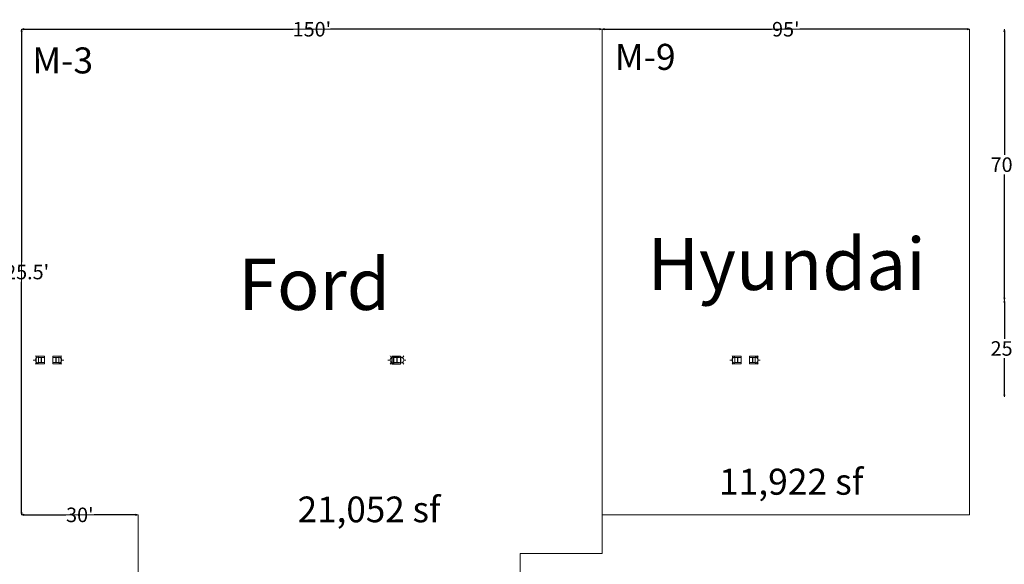
# Model space of a CAD drawing. Units: feet. Extents: x 20 to 1049, y 18 to 846.
# Drawn here: x 261 to 516, y 424 to 564 of the extents above; entities that cross this region are included whole.
import ezdxf

# ---------------------------------------------------------------- set-up
doc = ezdxf.new("R2010")
doc.units = ezdxf.units.FT
doc.header["$LTSCALE"] = 8
doc.header["$MEASUREMENT"] = 0
doc.layers.get('0').update_dxf_attribs({"lineweight": 15})
for name, color, linetype, lineweight in [('Dimension', 7, 'Continuous', 5), ('PLAN', 7, 'Continuous', 15), ('UTIL', 7, 'Continuous', 15)]:
    doc.layers.add(name, color=color, linetype=linetype, lineweight=lineweight)
doc.styles.add('Times', font='Times')
doc.styles.add('Times New Roman', font='Times New Roman.ttf')
doc.dimstyles.new('Plan Dim', dxfattribs={"dimtxt": 4.479167, "dimasz": 0.556641, "dimexe": 0, "dimexo": 0, "dimgap": 0, "dimtad": 0, "dimtih": 1, "dimtoh": 1, "dimdec": 1, "dimzin": 4, "dimdsep": 46, "dimtxsty": 'Times', "dimblk": 'VW_FILLEDARROW', "dimblk1": 'VW_FILLEDARROW', "dimblk2": 'VW_FILLEDARROW', "dimcen": 0, "dimse1": 1, "dimse2": 1, "dimadec": 0, "dimazin": 0, "dimtfac": 1, "dimtdec": 1, "dimtix": 1, "dimtofl": 0, "dimtmove": 0, "dimatfit": 0, "dimldrblk": 'VW_FILLEDARROW', "dimfxl": 1, "dimfrac": 2, "dimtolj": 1, "dimtzin": 4, "dimarcsym": 0})

# ---------------------------------------------------------------- blocks, each defined once
blk = doc.blocks.new('Group-487-1')
at = {"color": 0, "lineweight": 15, "transparency": 33554687}
blk.add_polyline3d([(-114.37633, -26.764, 0), (-114.37633, -26.72242, 0), (-113.77217, -26.72242, 0), (-113.76817, -26.722, 0), (-113.76417, -26.72083, 0), (-113.76058, -26.719, 0), (-113.7575, -26.71633, 0), (-113.75483, -26.71325, 0), (-113.753, -26.70967, 0), (-113.75175, -26.70567, 0), (-113.75133, -26.70167, 0), (-113.75133, -26.7015, 0), (-113.75133, -25.49325, 0), (-113.75133, -25.49308, 0), (-113.75175, -25.48908, 0), (-113.753, -25.48508, 0), (-113.75483, -25.4815, 0), (-113.7575, -25.47842, 0), (-113.76058, -25.47575, 0), (-113.76417, -25.47392, 0), (-113.76817, -25.47267, 0), (-113.77217, -25.47233, 0), (-114.37633, -25.47233, 0), (-114.37633, -25.43067, 0), (-113.043, -25.43067, 0), (-113.043, -25.47233, 0), (-113.64708, -25.47233, 0), (-113.65108, -25.47267, 0), (-113.65508, -25.47392, 0), (-113.65867, -25.47575, 0), (-113.66175, -25.47842, 0), (-113.66442, -25.4815, 0), (-113.66633, -25.48508, 0), (-113.6675, -25.48908, 0), (-113.66792, -25.49308, 0), (-113.66792, -25.49325, 0), (-113.66792, -26.7015, 0), (-113.66792, -26.70167, 0), (-113.6675, -26.70567, 0), (-113.66633, -26.70967, 0), (-113.66442, -26.71325, 0), (-113.66175, -26.71633, 0), (-113.65867, -26.719, 0), (-113.65508, -26.72083, 0), (-113.65108, -26.722, 0), (-113.64708, -26.72242, 0), (-113.043, -26.72242, 0), (-113.043, -26.764, 0), (-114.37633, -26.764, 0), (-114.37633, -26.764, 0)], dxfattribs=at)
blk = doc.blocks.new('Group-488-1')
at = {"color": 0, "lineweight": 15, "transparency": 33554687}
blk.add_polyline3d([(-118.20967, -26.764, 0), (-118.20967, -26.72242, 0), (-117.6055, -26.72242, 0), (-117.6015, -26.722, 0), (-117.5975, -26.72083, 0), (-117.59392, -26.71892, 0), (-117.59083, -26.71625, 0), (-117.58817, -26.71325, 0), (-117.58633, -26.70958, 0), (-117.58508, -26.70558, 0), (-117.58467, -26.70158, 0), (-117.58467, -26.7015, 0), (-117.58467, -25.49325, 0), (-117.58467, -25.49308, 0), (-117.58508, -25.48908, 0), (-117.58633, -25.48508, 0), (-117.58817, -25.4815, 0), (-117.59083, -25.47842, 0), (-117.59392, -25.47575, 0), (-117.5975, -25.47392, 0), (-117.6015, -25.47267, 0), (-117.6055, -25.47225, 0), (-118.20967, -25.47225, 0), (-118.20967, -25.43067, 0), (-116.87633, -25.43067, 0), (-116.87633, -25.47225, 0), (-117.48042, -25.47225, 0), (-117.48442, -25.47267, 0), (-117.48842, -25.47392, 0), (-117.492, -25.47575, 0), (-117.49508, -25.47842, 0), (-117.49775, -25.4815, 0), (-117.49967, -25.48508, 0), (-117.50083, -25.48908, 0), (-117.50125, -25.49308, 0), (-117.50125, -25.49325, 0), (-117.50125, -26.7015, 0), (-117.50125, -26.70158, 0), (-117.50083, -26.70558, 0), (-117.49967, -26.70958, 0), (-117.49775, -26.71325, 0), (-117.49508, -26.71625, 0), (-117.492, -26.71892, 0), (-117.48842, -26.72083, 0), (-117.48442, -26.722, 0), (-117.48042, -26.72242, 0), (-116.87633, -26.72242, 0), (-116.87633, -26.764, 0), (-118.20967, -26.764, 0), (-118.20967, -26.764, 0)], dxfattribs=at)
blk = doc.blocks.new('STROBE')
at = {"color": 0, "lineweight": 5, "transparency": 33554687}
for points in [[(-0.60633, 0.504, 0), (-1.08217, 0.77867, 0)], [(0.75, 0.04167, 0), (0.73558, 0.18783, 0), (0.693, 0.32858, 0), (0.62367, 0.45825, 0), (0.53042, 0.57192, 0), (0.41675, 0.66525, 0), (0.28708, 0.73458, 0), (0.14633, 0.77725, 0), (0, 0.79167, 0), (-0.14633, 0.77725, 0), (-0.28708, 0.73458, 0), (-0.41675, 0.66525, 0), (-0.53042, 0.57192, 0), (-0.62367, 0.45825, 0), (-0.693, 0.32858, 0), (-0.73567, 0.18783, 0), (-0.75, 0.04167, 0), (0.75, 0.04167, 0), (0.75, 0.04167, 0)], [(0.00258, 0.81383, 0), (0.00258, 1.36333, 0)], [(0.6115, 0.504, 0), (1.08742, 0.77867, 0)]]:
    blk.add_polyline3d(points, dxfattribs=at)
blk = doc.blocks.new('Group-491-1')
at = {"color": 0, "lineweight": 15, "transparency": 33554687}
blk.add_polyline3d([(-206.293, -26.80717, 0), (-206.293, -26.76292, 0), (-205.68883, -26.76292, 0), (-205.68483, -26.7625, 0), (-205.68083, -26.76125, 0), (-205.67725, -26.75925, 0), (-205.67417, -26.75642, 0), (-205.6715, -26.75317, 0), (-205.66967, -26.74933, 0), (-205.66842, -26.74508, 0), (-205.668, -26.74083, 0), (-205.668, -26.74067, 0), (-205.668, -25.45692, 0), (-205.668, -25.45675, 0), (-205.66842, -25.4525, 0), (-205.66967, -25.44825, 0), (-205.6715, -25.44442, 0), (-205.67417, -25.44117, 0), (-205.67725, -25.43833, 0), (-205.68083, -25.43633, 0), (-205.68483, -25.43508, 0), (-205.68883, -25.43467, 0), (-206.293, -25.43467, 0), (-206.293, -25.3905, 0), (-204.95967, -25.3905, 0), (-204.95967, -25.43467, 0), (-205.56375, -25.43467, 0), (-205.56775, -25.43508, 0), (-205.57175, -25.43633, 0), (-205.57533, -25.43833, 0), (-205.57842, -25.44117, 0), (-205.58108, -25.44442, 0), (-205.583, -25.44825, 0), (-205.58417, -25.4525, 0), (-205.58458, -25.45675, 0), (-205.58458, -25.45692, 0), (-205.58458, -26.74067, 0), (-205.58458, -26.74083, 0), (-205.58417, -26.74508, 0), (-205.583, -26.74933, 0), (-205.58108, -26.75317, 0), (-205.57842, -26.75642, 0), (-205.57533, -26.75925, 0), (-205.57175, -26.76125, 0), (-205.56775, -26.7625, 0), (-205.56375, -26.76292, 0), (-204.95967, -26.76292, 0), (-204.95967, -26.80717, 0), (-206.293, -26.80717, 0), (-206.293, -26.80717, 0)], dxfattribs=at)
blk = doc.blocks.new('Group-493-1')
at = {"color": 0, "lineweight": 15, "transparency": 33554687}
blk.add_polyline3d([(-294.37633, -26.764, 0), (-294.37633, -26.72242, 0), (-293.77217, -26.72242, 0), (-293.76817, -26.722, 0), (-293.76417, -26.72083, 0), (-293.76058, -26.719, 0), (-293.7575, -26.71633, 0), (-293.75483, -26.71325, 0), (-293.753, -26.70967, 0), (-293.75175, -26.70567, 0), (-293.75133, -26.70167, 0), (-293.75133, -26.7015, 0), (-293.75133, -25.49325, 0), (-293.75133, -25.49308, 0), (-293.75175, -25.48908, 0), (-293.753, -25.48508, 0), (-293.75483, -25.4815, 0), (-293.7575, -25.47842, 0), (-293.76058, -25.47575, 0), (-293.76417, -25.47392, 0), (-293.76817, -25.47267, 0), (-293.77217, -25.47233, 0), (-294.37633, -25.47233, 0), (-294.37633, -25.43067, 0), (-293.043, -25.43067, 0), (-293.043, -25.47233, 0), (-293.64708, -25.47233, 0), (-293.65108, -25.47267, 0), (-293.65508, -25.47392, 0), (-293.65867, -25.47575, 0), (-293.66175, -25.47842, 0), (-293.66442, -25.4815, 0), (-293.66633, -25.48508, 0), (-293.6675, -25.48908, 0), (-293.66792, -25.49308, 0), (-293.66792, -25.49325, 0), (-293.66792, -26.7015, 0), (-293.66792, -26.70167, 0), (-293.6675, -26.70567, 0), (-293.66633, -26.70967, 0), (-293.66442, -26.71325, 0), (-293.66175, -26.71633, 0), (-293.65867, -26.719, 0), (-293.65508, -26.72083, 0), (-293.65108, -26.722, 0), (-293.64708, -26.72242, 0), (-293.043, -26.72242, 0), (-293.043, -26.764, 0), (-294.37633, -26.764, 0), (-294.37633, -26.764, 0)], dxfattribs=at)
blk = doc.blocks.new('Group-494-1')
at = {"color": 0, "lineweight": 15, "transparency": 33554687}
blk.add_polyline3d([(-298.20967, -26.764, 0), (-298.20967, -26.72242, 0), (-297.6055, -26.72242, 0), (-297.6015, -26.722, 0), (-297.5975, -26.72083, 0), (-297.59392, -26.71892, 0), (-297.59083, -26.71625, 0), (-297.58817, -26.71325, 0), (-297.58633, -26.70958, 0), (-297.58508, -26.70558, 0), (-297.58467, -26.70158, 0), (-297.58467, -26.7015, 0), (-297.58467, -25.49325, 0), (-297.58467, -25.49308, 0), (-297.58508, -25.48908, 0), (-297.58633, -25.48508, 0), (-297.58817, -25.4815, 0), (-297.59083, -25.47842, 0), (-297.59392, -25.47575, 0), (-297.5975, -25.47392, 0), (-297.6015, -25.47267, 0), (-297.6055, -25.47225, 0), (-298.20967, -25.47225, 0), (-298.20967, -25.43067, 0), (-296.87633, -25.43067, 0), (-296.87633, -25.47225, 0), (-297.48042, -25.47225, 0), (-297.48442, -25.47267, 0), (-297.48842, -25.47392, 0), (-297.492, -25.47575, 0), (-297.49508, -25.47842, 0), (-297.49775, -25.4815, 0), (-297.49967, -25.48508, 0), (-297.50083, -25.48908, 0), (-297.50125, -25.49308, 0), (-297.50125, -25.49325, 0), (-297.50125, -26.7015, 0), (-297.50125, -26.70158, 0), (-297.50083, -26.70558, 0), (-297.49967, -26.70958, 0), (-297.49775, -26.71325, 0), (-297.49508, -26.71625, 0), (-297.492, -26.71892, 0), (-297.48842, -26.72083, 0), (-297.48442, -26.722, 0), (-297.48042, -26.72242, 0), (-296.87633, -26.72242, 0), (-296.87633, -26.764, 0), (-298.20967, -26.764, 0), (-298.20967, -26.764, 0)], dxfattribs=at)
blk = doc.blocks.new('VW_FILLEDARROW')
at = {"linetype": 'Continuous', "lineweight": 0, "transparency": 16777216}
blk.add_hatch(color=0, dxfattribs=at).paths.add_polyline_path([(-1, 0.27), (0, 0), (-1, -0.27)])
at = {"color": 0, "linetype": 'Continuous', "lineweight": 5, "transparency": 16777216, "flags": 128}
blk.add_lwpolyline([(-1, 0.27), (0, 0), (-1, -0.27)], close=True, dxfattribs=at)
blk = doc.blocks.new('*D565')
at = {"layer": 'Dimension', "color": 0, "linetype": 'Continuous', "lineweight": -2, "transparency": 33554687}
for p, q in [((412.29, 562), (455.56, 562)), ((506.16, 562), (462.89, 562))]:
    blk.add_line(p, q, dxfattribs=at)
at = {"layer": 'Dimension', "color": 0, "lineweight": -2, "xscale": 0.556640625, "yscale": 0.556640625, "zscale": 0.556640625, "rotation": 180}
blk.add_blockref('VW_FILLEDARROW', (411.74, 562), dxfattribs=at)
at = {"layer": 'Dimension', "color": 0, "lineweight": -2, "xscale": 0.556640625, "yscale": 0.556640625, "zscale": 0.556640625}
blk.add_blockref('VW_FILLEDARROW', (506.71, 562), dxfattribs=at)
at = {"layer": 'Dimension', "color": 0, "lineweight": 18, "transparency": 33554687, "insert": (459.23, 562), "char_height": 3.754, "attachment_point": 5, "style": 'Times New Roman'}
blk.add_mtext("\\A1;95'", dxfattribs=at)
blk = doc.blocks.new('*D566')
at = {"layer": 'Dimension', "color": 0, "linetype": 'Continuous', "lineweight": -2, "transparency": 33554687}
for p, q in [((262.32, 562), (331.91, 562)), ((411.18, 562), (341.59, 562))]:
    blk.add_line(p, q, dxfattribs=at)
at = {"layer": 'Dimension', "color": 0, "lineweight": -2, "xscale": 0.556640625, "yscale": 0.556640625, "zscale": 0.556640625, "rotation": 180}
blk.add_blockref('VW_FILLEDARROW', (261.76, 562), dxfattribs=at)
at = {"layer": 'Dimension', "color": 0, "lineweight": -2, "xscale": 0.556640625, "yscale": 0.556640625, "zscale": 0.556640625}
blk.add_blockref('VW_FILLEDARROW', (411.74, 562), dxfattribs=at)
at = {"layer": 'Dimension', "color": 0, "lineweight": 18, "transparency": 33554687, "insert": (336.75, 562), "char_height": 3.754, "attachment_point": 5, "style": 'Times New Roman'}
blk.add_mtext("\\A1;150'", dxfattribs=at)
blk = doc.blocks.new('*D567')
at = {"layer": 'Dimension', "color": 0, "linetype": 'Continuous', "lineweight": -2, "transparency": 33554687}
for p, q in [((261.74, 561.44), (261.74, 501.79)), ((261.74, 437.06), (261.74, 496.71))]:
    blk.add_line(p, q, dxfattribs=at)
at = {"layer": 'Dimension', "color": 0, "lineweight": -2, "xscale": 0.556640625, "yscale": 0.556640625, "zscale": 0.556640625}
for p, rotation in [((261.74, 562), 90), ((261.74, 436.5), 270)]:
    blk.add_blockref('VW_FILLEDARROW', p, dxfattribs=dict(at, rotation=rotation))
at = {"layer": 'Dimension', "color": 0, "lineweight": 18, "transparency": 33554687, "insert": (261.74, 499.25), "char_height": 3.754, "attachment_point": 5, "style": 'Times New Roman'}
blk.add_mtext("\\A1;125.5'", dxfattribs=at)
blk = doc.blocks.new('*D568')
at = {"layer": 'Dimension', "color": 0, "linetype": 'Continuous', "lineweight": -2, "transparency": 33554687}
for p, q in [((262.29, 436.5), (273.12, 436.5)), ((291.27, 436.5), (280.45, 436.5))]:
    blk.add_line(p, q, dxfattribs=at)
at = {"layer": 'Dimension', "color": 0, "lineweight": -2, "xscale": 0.556640625, "yscale": 0.556640625, "zscale": 0.556640625, "rotation": 180}
blk.add_blockref('VW_FILLEDARROW', (261.74, 436.5), dxfattribs=at)
at = {"layer": 'Dimension', "color": 0, "lineweight": -2, "xscale": 0.556640625, "yscale": 0.556640625, "zscale": 0.556640625}
blk.add_blockref('VW_FILLEDARROW', (291.83, 436.5), dxfattribs=at)
at = {"layer": 'Dimension', "color": 0, "lineweight": 18, "transparency": 33554687, "insert": (276.78, 436.5), "char_height": 3.754, "attachment_point": 5, "style": 'Times New Roman'}
blk.add_mtext("\\A1;30'", dxfattribs=at)
blk = doc.blocks.new('*D596')
at = {"layer": 'Dimension', "color": 0, "linetype": 'Continuous', "lineweight": -2, "transparency": 33554687}
for p, q in [((515.71, 561.44), (515.71, 529.54)), ((515.71, 492.56), (515.71, 524.46))]:
    blk.add_line(p, q, dxfattribs=at)
at = {"layer": 'Dimension', "color": 0, "lineweight": -2, "xscale": 0.556640625, "yscale": 0.556640625, "zscale": 0.556640625}
for p, rotation in [((515.71, 562), 90), ((515.71, 492), 270)]:
    blk.add_blockref('VW_FILLEDARROW', p, dxfattribs=dict(at, rotation=rotation))
at = {"layer": 'Dimension', "color": 0, "lineweight": 18, "transparency": 33554687, "insert": (515.71, 527), "char_height": 3.754, "attachment_point": 5, "style": 'Times New Roman'}
blk.add_mtext("\\A1;70'", dxfattribs=at)
blk = doc.blocks.new('*D598')
at = {"layer": 'Dimension', "color": 0, "linetype": 'Continuous', "lineweight": -2, "transparency": 33554687}
for p, q in [((515.71, 491.44), (515.71, 482.03)), ((515.71, 467.56), (515.71, 476.97))]:
    blk.add_line(p, q, dxfattribs=at)
at = {"layer": 'Dimension', "color": 0, "lineweight": -2, "xscale": 0.556640625, "yscale": 0.556640625, "zscale": 0.556640625}
for p, rotation in [((515.71, 492), 90), ((515.71, 467), 270)]:
    blk.add_blockref('VW_FILLEDARROW', p, dxfattribs=dict(at, rotation=rotation))
at = {"layer": 'Dimension', "color": 0, "lineweight": 18, "transparency": 33554687, "insert": (515.71, 479.5), "char_height": 3.754, "attachment_point": 5, "style": 'Times New Roman'}
blk.add_mtext("\\A1;25'", dxfattribs=at)

msp = doc.modelspace()

# ---------------------------------------------------------------- linework, layer by layer
at = {"layer": 'PLAN', "linetype": 'Continuous', "lineweight": 18, "transparency": 33554687}
for p, q in [((261.74, 562), (261.74, 436.5)), ((411.74, 562), (261.76, 562)), ((422.74, 562), (411.74, 562)), ((411.74, 562), (411.74, 436.5)), ((506.71, 562), (422.74, 562)), ((506.71, 562), (506.71, 436.5)), ((261.74, 436.5), (291.83, 436.5)), ((291.83, 416.5), (291.83, 436.5)), ((411.74, 436.5), (411.74, 426.5)), ((506.71, 436.5), (411.74, 436.5)), ((390.58, 416.5), (390.58, 426.5)), ((390.58, 426.5), (411.74, 426.5))]:
    msp.add_line(p, q, dxfattribs=at)
at = {"layer": 'PLAN', "lineweight": 15, "transparency": 33554687}
for p, q in [((265.49, 475.5), (265.49, 477.5)), ((265.49, 477.5), (267.66, 477.5)), ((267.66, 475.5), (267.66, 477.5)), ((269.83, 475.5), (269.83, 477.5)), ((271.99, 477.5), (269.83, 477.5)), ((271.99, 475.5), (271.99, 477.5)), ((445.49, 475.5), (445.49, 477.5)), ((445.49, 477.5), (447.66, 477.5)), ((447.66, 475.5), (447.66, 477.5)), ((449.83, 475.5), (449.83, 477.5)), ((451.99, 477.5), (449.83, 477.5)), ((451.99, 475.5), (451.99, 477.5)), ((265.49, 475.5), (267.66, 475.5)), ((271.99, 475.5), (269.83, 475.5)), ((445.49, 475.5), (447.66, 475.5)), ((451.99, 475.5), (449.83, 475.5))]:
    msp.add_line(p, q, dxfattribs=at)
at = {"layer": 'PLAN', "lineweight": 15, "transparency": 33554687, "flags": 128}
for points in [[(357.37, 475.46), (359.66, 475.46), (359.66, 477.54), (357.37, 477.54)], [(357.37, 477.35), (357.91, 477.35), (357.91, 475.64), (357.37, 475.64)]]:
    msp.add_lwpolyline(points, close=True, dxfattribs=at)

# ---------------------------------------------------------------- block references
at = {"layer": 'PLAN', "transparency": 33554687}
for name in ['Group-494-1', 'Group-493-1', 'Group-491-1', 'Group-488-1', 'Group-487-1']:
    msp.add_blockref(name, (564.37, 502.6), dxfattribs=at)
at = {"layer": 'UTIL', "transparency": 33554687, "xscale": -1, "rotation": 90}
for p in [(266.11, 476.5), (357.78, 476.5), (446.11, 476.5)]:
    msp.add_blockref('STROBE', p, dxfattribs=at)
at = {"layer": 'UTIL', "transparency": 33554687, "rotation": 270}
for p in [(271.28, 476.5), (359.7, 476.5), (451.28, 476.5)]:
    msp.add_blockref('STROBE', p, dxfattribs=at)

# ---------------------------------------------------------------- texts
at = {"layer": 'PLAN', "transparency": 33554687, "char_height": 6.719, "line_spacing_factor": 0.89661, "style": 'Times'}
for s, insert, attachment_point in [('M-3', (264.5, 557.3), 1), ('M-9', (422.89, 558.22), 2)]:
    msp.add_mtext(s, dxfattribs=dict(at, insert=insert, attachment_point=attachment_point))
at = {"layer": 'PLAN', "transparency": 33554687, "attachment_point": 2, "line_spacing_factor": 0.89661, "style": 'Times'}
for s, insert, char_height, width in [('Hyundai', (459.42, 508.06), 13.438, 88.3611), ('Ford', (337.37, 502.74), 13.286, 147.6809), ('11,922 sf', (460.6, 448.42), 6.719, 83.2), ('21,052 sf', (351.52, 441.23), 6.643, 117.5367)]:
    msp.add_mtext(s, dxfattribs=dict(at, insert=insert, char_height=char_height, width=width))

# ---------------------------------------------------------------- dimensions: what is measured, and where the dimension line sits
at = {"layer": 'Dimension', "linetype": 'Continuous', "lineweight": 18, "transparency": 33554687}
for base, p1, p2, picture, middle in [((261.76, 562), (411.74, 562), (261.76, 562), '*D566', (336.75, 562)), ((506.71, 562), (411.74, 562), (506.71, 562), '*D565', (459.23, 562)), ((291.83, 436.5), (261.74, 436.5), (291.83, 436.5), '*D568', (276.78, 436.5))]:
    dim = msp.add_linear_dim(base=base, p1=p1, p2=p2, dimstyle='Plan Dim', override={"dimtxt": 3.75434, "dimgap": 0.625, "dimdec": 0, "dimpost": "<>'", "dimtxsty": 'Times New Roman'}, dxfattribs=at)
    dim.commit()
    dim.dimension.update_dxf_attribs({"geometry": picture, "text_midpoint": middle})
for base, p1, p2, override, picture, middle in [((261.74, 562), (261.74, 436.5), (261.74, 562), {"dimtxt": 3.75434, "dimgap": 0.625, "dimpost": "<>'", "dimtxsty": 'Times New Roman'}, '*D567', (261.74, 499.25)), ((515.71, 562), (515.71, 492), (515.71, 562), {"dimtxt": 3.75434, "dimgap": 0.625, "dimdec": 0, "dimpost": "<>'", "dimtxsty": 'Times New Roman'}, '*D596', (515.71, 527)), ((515.71, 467), (515.71, 492), (515.71, 467), {"dimtxt": 3.75434, "dimgap": 0.625, "dimdec": 0, "dimpost": "<>'", "dimtxsty": 'Times New Roman'}, '*D598', (515.71, 479.5))]:
    dim = msp.add_linear_dim(base=base, p1=p1, p2=p2, angle=270, dimstyle='Plan Dim', override=override, dxfattribs=at)
    dim.commit()
    dim.dimension.update_dxf_attribs({"geometry": picture, "text_midpoint": middle})

doc.saveas('drawing.dxf')
